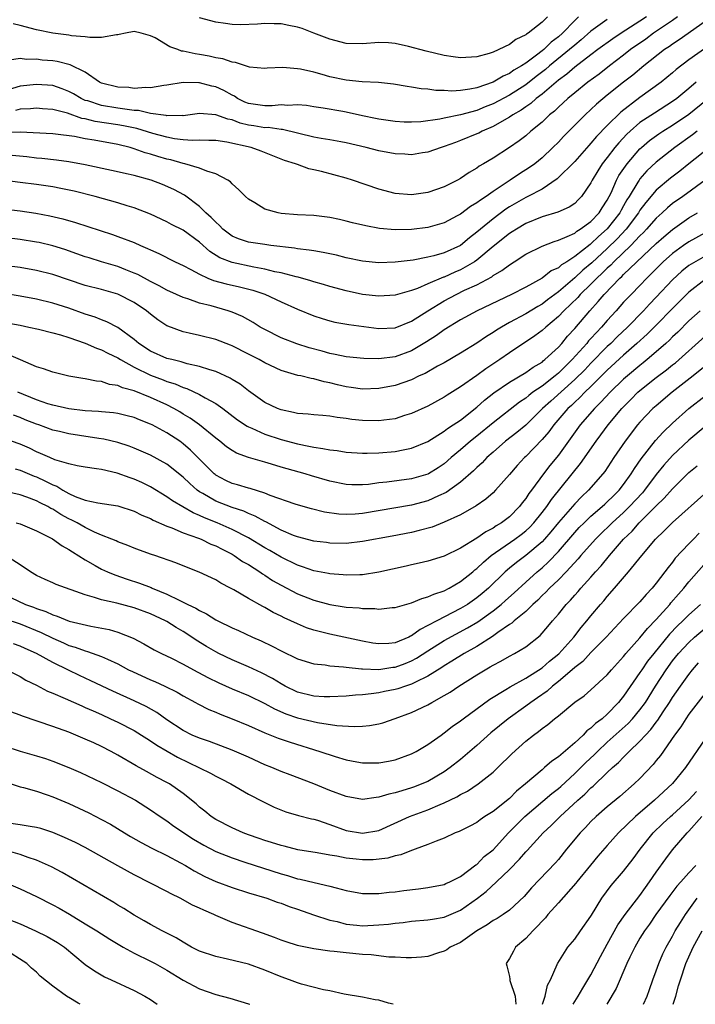
# Model space of a CAD drawing. Units: inches. Extents: x 2610000 to 2613000, y 1536000 to 1539000.
# Drawn here: x 2610155 to 2610238, y 1536000 to 1536121 of the extents above; entities that cross this region are included whole.
import ezdxf

# ---------------------------------------------------------------- set-up
doc = ezdxf.new("R2010")
doc.units = ezdxf.units.IN
doc.header["$MEASUREMENT"] = 0
doc.layers.add('LD26101536_2ft', color=83, linetype='Continuous')

msp = doc.modelspace()

# ---------------------------------------------------------------- linework, layer by layer
at = {"layer": 'LD26101536_2ft'}
for points, elevation in [([(2610231.8, 1536121), (2610231, 1536120.47), (2610228.69, 1536119), (2610227.68, 1536118.32), (2610225.85, 1536117), (2610225, 1536116.36), (2610223, 1536114.85), (2610222.02, 1536113.98), (2610221, 1536113.25), (2610219, 1536111.54), (2610218.29, 1536111), (2610217.61, 1536110.39), (2610217, 1536109.98), (2610216.43, 1536109.57), (2610215.42, 1536109), (2610215, 1536108.7), (2610214.36, 1536108.36), (2610213, 1536107.57), (2610211.67, 1536107), (2610211.24, 1536106.76), (2610211, 1536106.66), (2610209, 1536105.84), (2610208.37, 1536105.63), (2610207, 1536105.11), (2610206.63, 1536105), (2610205, 1536104.42), (2610204.33, 1536104.33), (2610203, 1536104.12), (2610202.18, 1536104.18), (2610201, 1536104.24), (2610199, 1536104.61), (2610197.44, 1536105), (2610195, 1536105.58), (2610194.31, 1536105.69), (2610193, 1536105.93), (2610191.91, 1536106.09), (2610191, 1536106.26), (2610187.19, 1536107.19), (2610187, 1536107.2), (2610185.44, 1536107.44), (2610185, 1536107.43), (2610183.67, 1536107.67), (2610183, 1536107.75), (2610181.99, 1536107.99), (2610181, 1536108.37), (2610180.47, 1536108.47), (2610179, 1536109.02), (2610177, 1536109.15), (2610175.86, 1536109), (2610175, 1536108.9), (2610174.92, 1536108.92), (2610173, 1536108.89), (2610172.91, 1536108.91), (2610171, 1536109.17), (2610169.52, 1536109.52), (2610169, 1536109.55), (2610168.4, 1536109.6), (2610167, 1536109.84), (2610165, 1536110.15), (2610163.3, 1536110.7), (2610163, 1536110.77), (2610162.48, 1536111), (2610161.56, 1536111.56), (2610161, 1536111.86), (2610160.18, 1536112.18), (2610159, 1536112.58), (2610157, 1536112.74), (2610155, 1536112.51), (2610153, 1536111.92)], 8434), ([(2610239, 1536120.44), (2610235.82, 1536118.18), (2610235, 1536117.66), (2610234.62, 1536117.38), (2610234.03, 1536117), (2610231.49, 1536115), (2610230.14, 1536113.86), (2610229, 1536112.99), (2610227, 1536111.4), (2610225.69, 1536110.31), (2610225, 1536109.65), (2610224.27, 1536109), (2610222.27, 1536107), (2610221.64, 1536106.36), (2610221, 1536105.67), (2610220.34, 1536105), (2610219, 1536103.73), (2610218.12, 1536103), (2610217.47, 1536102.53), (2610216.23, 1536101.77), (2610215.11, 1536101), (2610213, 1536099.62), (2610212.13, 1536099), (2610211.44, 1536098.56), (2610211, 1536098.2), (2610210.23, 1536097.77), (2610209, 1536096.82), (2610208.61, 1536096.61), (2610207, 1536095.76), (2610205, 1536095.21), (2610203, 1536094.97), (2610201, 1536094.91), (2610199.06, 1536095.06), (2610197.38, 1536095.38), (2610195.77, 1536095.77), (2610195, 1536095.99), (2610194.16, 1536096.16), (2610193, 1536096.42), (2610191, 1536096.65), (2610189, 1536096.75), (2610187, 1536096.93), (2610186.63, 1536097), (2610185, 1536097.46), (2610183.78, 1536098.22), (2610183, 1536098.65), (2610182.63, 1536099), (2610181.83, 1536099.83), (2610181, 1536100.55), (2610180.79, 1536100.79), (2610180.49, 1536101), (2610179, 1536101.78), (2610177.91, 1536102.09), (2610177, 1536102.48), (2610175.2, 1536103), (2610175, 1536103.04), (2610173.47, 1536103.47), (2610173, 1536103.57), (2610171.89, 1536103.89), (2610171, 1536104.19), (2610170.35, 1536104.35), (2610169, 1536104.85), (2610168.49, 1536105), (2610167, 1536105.37), (2610164.1, 1536105.9), (2610163, 1536106.07), (2610161.66, 1536106.34), (2610159.35, 1536106.65), (2610159, 1536106.69), (2610155, 1536106.86), (2610153.15, 1536106.85)], 8430), ([(2610227, 1536120.67), (2610225, 1536119.25), (2610223.8, 1536118.2), (2610223, 1536117.56), (2610222.37, 1536117), (2610219.92, 1536115), (2610219.43, 1536114.57), (2610218.29, 1536113.71), (2610217, 1536112.69), (2610215, 1536111.42), (2610213, 1536110.35), (2610212.02, 1536109.98), (2610211, 1536109.54), (2610208.99, 1536108.99), (2610207, 1536108.59), (2610206.46, 1536108.46), (2610204.15, 1536108.15), (2610203, 1536108.09), (2610202.11, 1536108.11), (2610201, 1536108.17), (2610199, 1536108.46), (2610198.57, 1536108.57), (2610197, 1536108.9), (2610195, 1536109.35), (2610194.57, 1536109.43), (2610192.18, 1536109.82), (2610191, 1536109.97), (2610190.13, 1536110.13), (2610189, 1536110.23), (2610187.84, 1536110.16), (2610187, 1536110.22), (2610185.9, 1536110.1), (2610185, 1536110.1), (2610183, 1536110.39), (2610182.57, 1536110.57), (2610181.67, 1536111), (2610181.28, 1536111.28), (2610181, 1536111.41), (2610179.99, 1536111.99), (2610179, 1536112.45), (2610178.52, 1536112.52), (2610177, 1536112.93), (2610176.92, 1536112.92), (2610175, 1536112.97), (2610173, 1536112.64), (2610172.61, 1536112.61), (2610171, 1536112.3), (2610170.36, 1536112.36), (2610169, 1536112.24), (2610168.33, 1536112.34), (2610167, 1536112.38), (2610165, 1536112.87), (2610164.73, 1536113), (2610163, 1536114.22), (2610161.15, 1536115.15), (2610159.54, 1536115.54), (2610159, 1536115.62), (2610157.72, 1536115.72), (2610157, 1536115.81), (2610155.77, 1536115.77), (2610155, 1536115.9), (2610153.71, 1536115.71)], 8436), ([(2610223.47, 1536121), (2610223, 1536120.58), (2610221.49, 1536119), (2610221, 1536118.57), (2610220.11, 1536117.89), (2610219.2, 1536117), (2610219, 1536116.84), (2610218.3, 1536116.3), (2610217, 1536115.35), (2610216.47, 1536115), (2610215.53, 1536114.47), (2610215, 1536114.08), (2610214.24, 1536113.76), (2610213, 1536113.01), (2610211, 1536112.33), (2610210.14, 1536112.14), (2610209, 1536111.99), (2610207.92, 1536111.92), (2610207, 1536111.97), (2610205.98, 1536111.98), (2610205, 1536112.13), (2610204.19, 1536112.19), (2610203, 1536112.4), (2610202.47, 1536112.47), (2610200.77, 1536112.77), (2610198.96, 1536112.96), (2610196.96, 1536113.04), (2610195, 1536113.24), (2610193, 1536113.68), (2610192.04, 1536113.96), (2610191, 1536114.22), (2610189.4, 1536114.6), (2610189, 1536114.66), (2610187.2, 1536114.8), (2610185.28, 1536114.72), (2610185, 1536114.67), (2610183.15, 1536114.85), (2610183, 1536114.88), (2610181.42, 1536115.42), (2610181, 1536115.44), (2610179.85, 1536115.85), (2610179, 1536115.98), (2610178.19, 1536116.19), (2610177, 1536116.4), (2610176.47, 1536116.47), (2610175, 1536116.8), (2610174.81, 1536116.81), (2610174.34, 1536117), (2610173.35, 1536117.35), (2610171.58, 1536118.42), (2610171, 1536118.7), (2610169.84, 1536119), (2610169, 1536119.2), (2610167.92, 1536119), (2610167.17, 1536118.83), (2610167, 1536118.81), (2610166.82, 1536118.82), (2610165, 1536118.49), (2610163.54, 1536118.46), (2610163, 1536118.56), (2610161.3, 1536118.7), (2610161, 1536118.76), (2610159, 1536119.02), (2610157, 1536119.42), (2610155, 1536119.95), (2610154.14, 1536120.14)], 8438), ([(2610235.59, 1536121), (2610235, 1536120.58), (2610232.68, 1536119), (2610231.71, 1536118.29), (2610229.85, 1536117), (2610229, 1536116.32), (2610227.27, 1536115), (2610226, 1536114), (2610224.63, 1536113), (2610223, 1536111.69), (2610222.17, 1536111), (2610221, 1536109.94), (2610220.53, 1536109.47), (2610219.93, 1536109), (2610219, 1536108.11), (2610217.64, 1536107), (2610217, 1536106.43), (2610216.21, 1536105.8), (2610215, 1536104.98), (2610213, 1536103.71), (2610211.82, 1536103), (2610211.3, 1536102.7), (2610211, 1536102.46), (2610210.06, 1536101.94), (2610209, 1536101.2), (2610208.62, 1536101), (2610207, 1536100.19), (2610205, 1536099.48), (2610203, 1536099.19), (2610201, 1536099.37), (2610199, 1536099.9), (2610195.78, 1536101), (2610195, 1536101.23), (2610191.95, 1536102.05), (2610191, 1536102.28), (2610190.4, 1536102.4), (2610189, 1536102.9), (2610188.76, 1536103), (2610187.42, 1536103.42), (2610184.55, 1536104.55), (2610183.32, 1536105), (2610180.34, 1536105.66), (2610179, 1536105.84), (2610178.16, 1536105.84), (2610177, 1536105.89), (2610176.14, 1536105.86), (2610175, 1536105.95), (2610173.92, 1536106.08), (2610173, 1536106.26), (2610171.28, 1536106.72), (2610169.31, 1536107.31), (2610167.67, 1536107.67), (2610167, 1536107.79), (2610164.2, 1536108.2), (2610163, 1536108.5), (2610162.57, 1536108.57), (2610160.81, 1536109.19), (2610159, 1536109.66), (2610157.75, 1536109.75), (2610157, 1536109.82), (2610156.26, 1536109.74), (2610155, 1536109.69), (2610154.46, 1536109.54)], 8432), ([(2610219.66, 1536121), (2610219, 1536120.35), (2610217.3, 1536119), (2610217.11, 1536118.89), (2610217, 1536118.79), (2610215.78, 1536118.22), (2610215, 1536117.64), (2610213, 1536116.69), (2610212.53, 1536116.53), (2610211, 1536116.1), (2610209, 1536115.98), (2610208.12, 1536116.12), (2610207, 1536116.27), (2610204.8, 1536116.8), (2610202.61, 1536117.39), (2610201, 1536117.74), (2610200.19, 1536117.81), (2610199, 1536117.87), (2610197, 1536117.71), (2610195, 1536117.75), (2610193, 1536118.26), (2610191.03, 1536119.03), (2610189.57, 1536119.57), (2610189, 1536119.74), (2610187.96, 1536119.96), (2610187, 1536120.15), (2610186.16, 1536120.16), (2610185, 1536120.21), (2610184.11, 1536120.11), (2610182.04, 1536120.04), (2610181, 1536120.07), (2610180.18, 1536120.18), (2610179, 1536120.37), (2610177, 1536120.91)], 8440), ([(2610241, 1536118.58), (2610237, 1536115.74), (2610235.45, 1536114.55), (2610235, 1536114.15), (2610233.6, 1536113), (2610231, 1536111.12), (2610228.65, 1536109.35), (2610227, 1536107.71), (2610225.67, 1536106.33), (2610225, 1536105.52), (2610224.74, 1536105.26), (2610223, 1536103.3), (2610220.86, 1536101.14), (2610219, 1536099.91), (2610217.25, 1536099), (2610217, 1536098.89), (2610215, 1536097.71), (2610214.57, 1536097.43), (2610213, 1536096.27), (2610211.44, 1536095), (2610211, 1536094.61), (2610210.09, 1536093.91), (2610209, 1536093), (2610207, 1536092.09), (2610205.72, 1536091.72), (2610205, 1536091.55), (2610203.21, 1536091.21), (2610201, 1536090.94), (2610199, 1536090.87), (2610197, 1536091.06), (2610195, 1536091.49), (2610193.8, 1536091.8), (2610193, 1536091.95), (2610192.15, 1536092.15), (2610191, 1536092.32), (2610190.43, 1536092.43), (2610189, 1536092.59), (2610188.66, 1536092.66), (2610185.75, 1536093), (2610185, 1536093.1), (2610183, 1536093.4), (2610181.8, 1536093.8), (2610181, 1536094.14), (2610179.86, 1536095), (2610179.45, 1536095.45), (2610179, 1536095.83), (2610178.44, 1536096.44), (2610177.78, 1536097), (2610177, 1536097.78), (2610175.15, 1536099.15), (2610173.85, 1536099.85), (2610172.46, 1536100.46), (2610171.07, 1536101), (2610169, 1536101.56), (2610168.26, 1536101.74), (2610166.2, 1536102.2), (2610163, 1536102.89), (2610161, 1536103.24), (2610159.45, 1536103.45), (2610157.66, 1536103.66), (2610157, 1536103.71), (2610155.84, 1536103.84), (2610154.03, 1536104.03)], 8428), ([(2610237.89, 1536113), (2610237, 1536112.23), (2610235.51, 1536111), (2610235, 1536110.63), (2610232.78, 1536109.22), (2610231, 1536108.05), (2610229.79, 1536107), (2610229.38, 1536106.62), (2610228.41, 1536105.59), (2610227.93, 1536105), (2610227, 1536103.77), (2610226.38, 1536103), (2610225.84, 1536102.16), (2610225.16, 1536101), (2610225, 1536100.68), (2610223.84, 1536099), (2610223.43, 1536098.57), (2610223, 1536098.15), (2610222.32, 1536097.68), (2610220.94, 1536097.06), (2610219, 1536096.51), (2610217, 1536095.7), (2610215.85, 1536095), (2610215.35, 1536094.65), (2610215, 1536094.45), (2610213, 1536092.86), (2610211, 1536091.2), (2610210.71, 1536091), (2610209, 1536090), (2610208.29, 1536089.71), (2610207, 1536089.11), (2610206.91, 1536089.09), (2610205, 1536088.28), (2610203.71, 1536087.71), (2610203, 1536087.46), (2610201, 1536086.9), (2610199, 1536086.78), (2610197, 1536087), (2610195, 1536087.43), (2610193, 1536087.97), (2610192.22, 1536088.22), (2610191, 1536088.55), (2610190.67, 1536088.67), (2610189.1, 1536089.1), (2610188.86, 1536089.14), (2610187, 1536089.63), (2610186.22, 1536089.78), (2610185, 1536090.09), (2610183.68, 1536090.32), (2610181, 1536090.89), (2610179.49, 1536091.49), (2610178.27, 1536092.27), (2610177, 1536093.41), (2610175, 1536094.85), (2610173.58, 1536095.58), (2610173, 1536095.91), (2610171, 1536096.84), (2610169, 1536097.61), (2610168.14, 1536097.86), (2610167, 1536098.23), (2610164.2, 1536099), (2610161.64, 1536099.64), (2610159.99, 1536099.99), (2610159, 1536100.16), (2610157, 1536100.46), (2610155, 1536100.73), (2610152.82, 1536101)], 8426), ([(2610152.46, 1536097.54), (2610155, 1536097.22), (2610156.94, 1536096.94), (2610158.63, 1536096.63), (2610160.25, 1536096.25), (2610161.81, 1536095.81), (2610166.34, 1536094.34), (2610167, 1536094.11), (2610169, 1536093.34), (2610169.77, 1536093), (2610170.64, 1536092.64), (2610171, 1536092.45), (2610172.01, 1536092.01), (2610174.01, 1536091), (2610175, 1536090.54), (2610175.95, 1536090.05), (2610177, 1536089.46), (2610178.02, 1536089), (2610178.71, 1536088.71), (2610180.28, 1536088.28), (2610181.92, 1536087.92), (2610183.52, 1536087.52), (2610185.02, 1536087.02), (2610187, 1536086.09), (2610189, 1536085.2), (2610191, 1536084.38), (2610192.03, 1536084.04), (2610193, 1536083.76), (2610193.61, 1536083.61), (2610195.31, 1536083.31), (2610199, 1536082.81), (2610201, 1536082.91), (2610203, 1536083.72), (2610205.01, 1536085), (2610207, 1536086.21), (2610208.46, 1536087), (2610209.5, 1536087.5), (2610211, 1536088.18), (2610212.83, 1536089.17), (2610213, 1536089.3), (2610214.09, 1536089.91), (2610215, 1536090.63), (2610215.6, 1536091), (2610217, 1536091.91), (2610219, 1536092.92), (2610220.5, 1536093.5), (2610221, 1536093.64), (2610222.08, 1536094.08), (2610223, 1536094.52), (2610223.26, 1536094.74), (2610223.69, 1536095), (2610225, 1536095.95), (2610225.99, 1536097), (2610226.38, 1536097.62), (2610227, 1536098.55), (2610227.47, 1536099.46), (2610228.13, 1536101), (2610228.43, 1536101.57), (2610229.42, 1536103), (2610231, 1536104.83), (2610231.19, 1536105), (2610232.16, 1536105.84), (2610233.32, 1536106.68), (2610233.8, 1536107), (2610235, 1536107.74), (2610237, 1536109.1), (2610239.16, 1536110.84)], 8424), ([(2610238.02, 1536107), (2610237.45, 1536106.55), (2610235.28, 1536105), (2610233, 1536103.22), (2610231.86, 1536102.14), (2610231, 1536101.15), (2610230.89, 1536101), (2610230.75, 1536100.75), (2610229.68, 1536099), (2610229.41, 1536098.59), (2610229, 1536097.84), (2610228.69, 1536097.31), (2610228.53, 1536097), (2610227, 1536095.03), (2610225.91, 1536094.09), (2610225, 1536093.19), (2610224.88, 1536093.12), (2610223, 1536091.64), (2610222.02, 1536091), (2610221.38, 1536090.62), (2610221, 1536090.26), (2610220.13, 1536089.87), (2610219, 1536088.97), (2610217, 1536087.89), (2610215.26, 1536087), (2610211.05, 1536085), (2610209, 1536083.9), (2610207, 1536082.67), (2610206.04, 1536081.96), (2610204.83, 1536081.17), (2610203, 1536080.09), (2610201, 1536079.35), (2610199, 1536079.12), (2610197.16, 1536079.16), (2610195, 1536079.34), (2610193.65, 1536079.65), (2610193, 1536079.75), (2610192.04, 1536080.04), (2610190.46, 1536080.46), (2610188.92, 1536080.92), (2610187, 1536081.66), (2610185, 1536082.68), (2610184.45, 1536083), (2610183.57, 1536083.57), (2610182.28, 1536084.28), (2610181, 1536084.84), (2610180.51, 1536085), (2610178.42, 1536085.58), (2610177, 1536085.92), (2610175.56, 1536086.44), (2610175, 1536086.61), (2610174.17, 1536087), (2610173, 1536087.53), (2610172.06, 1536088.06), (2610171, 1536088.57), (2610169.43, 1536089.43), (2610169, 1536089.62), (2610167.98, 1536090.02), (2610167, 1536090.43), (2610164.98, 1536091), (2610163.46, 1536091.46), (2610163, 1536091.61), (2610161.98, 1536091.98), (2610160.49, 1536092.49), (2610159, 1536092.94), (2610157.34, 1536093.34), (2610157, 1536093.41), (2610155, 1536093.74), (2610153, 1536093.97)], 8422), ([(2610239.52, 1536105), (2610236.98, 1536103), (2610235.89, 1536102.11), (2610234.75, 1536101.25), (2610233, 1536099.76), (2610231.73, 1536098.27), (2610231, 1536097.3), (2610230.82, 1536097), (2610229.3, 1536095), (2610228.2, 1536093.8), (2610227, 1536092.62), (2610225.12, 1536090.88), (2610224.02, 1536089.98), (2610223, 1536089.01), (2610221, 1536087.31), (2610219.67, 1536086.33), (2610219, 1536085.81), (2610218.47, 1536085.53), (2610217, 1536084.63), (2610215, 1536083.55), (2610214.02, 1536083), (2610213.4, 1536082.6), (2610213, 1536082.32), (2610212.18, 1536081.82), (2610211, 1536081.01), (2610209, 1536079.79), (2610207, 1536078.62), (2610206.19, 1536078.19), (2610204.68, 1536077.32), (2610203.95, 1536077), (2610203, 1536076.54), (2610201, 1536075.82), (2610199, 1536075.45), (2610197, 1536075.4), (2610195.6, 1536075.6), (2610195, 1536075.66), (2610193.91, 1536075.91), (2610193, 1536076.14), (2610192.27, 1536076.27), (2610191, 1536076.64), (2610190.68, 1536076.68), (2610189.41, 1536077), (2610189.07, 1536077.07), (2610187, 1536077.66), (2610185, 1536078.61), (2610184.32, 1536079), (2610183, 1536079.69), (2610181, 1536080.71), (2610180.79, 1536080.79), (2610179, 1536081.48), (2610177, 1536081.97), (2610175.75, 1536082.25), (2610175, 1536082.4), (2610173.1, 1536083.1), (2610173, 1536083.15), (2610171.9, 1536083.9), (2610171, 1536084.59), (2610170.52, 1536085), (2610169, 1536086.02), (2610167, 1536087.04), (2610165, 1536087.59), (2610163, 1536088.1), (2610159, 1536089.43), (2610157, 1536089.94), (2610155, 1536090.29), (2610153, 1536090.54)], 8420), ([(2610238.99, 1536101), (2610236.25, 1536099), (2610235, 1536098.12), (2610234.39, 1536097.61), (2610233.74, 1536097), (2610233, 1536096.35), (2610231.81, 1536095), (2610231.42, 1536094.58), (2610231, 1536094.18), (2610229.9, 1536093), (2610227.82, 1536091), (2610227.43, 1536090.57), (2610227, 1536090.22), (2610226.39, 1536089.61), (2610225.71, 1536089), (2610225, 1536088.27), (2610223.69, 1536087), (2610223.38, 1536086.62), (2610221.69, 1536085), (2610221, 1536084.27), (2610219.46, 1536083), (2610219, 1536082.57), (2610218.1, 1536081.9), (2610215, 1536079.84), (2610213.81, 1536079), (2610212.11, 1536077.89), (2610211, 1536077.07), (2610209, 1536075.65), (2610207.36, 1536074.64), (2610207, 1536074.39), (2610205, 1536073.32), (2610203, 1536072.39), (2610202.14, 1536072.14), (2610201, 1536071.76), (2610199.59, 1536071.59), (2610199, 1536071.49), (2610197, 1536071.53), (2610195.68, 1536071.68), (2610195, 1536071.78), (2610193.9, 1536071.9), (2610193, 1536072.08), (2610192.14, 1536072.14), (2610191, 1536072.24), (2610190.33, 1536072.33), (2610189, 1536072.41), (2610188.54, 1536072.54), (2610187, 1536072.84), (2610186.58, 1536073), (2610185, 1536073.77), (2610183, 1536075.17), (2610181.98, 1536075.98), (2610181, 1536076.58), (2610180.75, 1536076.75), (2610179, 1536077.54), (2610178.26, 1536077.74), (2610177, 1536078.16), (2610175.5, 1536078.5), (2610174.74, 1536078.74), (2610173.59, 1536079), (2610173, 1536079.16), (2610171, 1536080.04), (2610169.55, 1536081), (2610169, 1536081.47), (2610167, 1536082.93), (2610165.64, 1536083.64), (2610165, 1536083.87), (2610164.21, 1536084.21), (2610163, 1536084.59), (2610161, 1536085.31), (2610159, 1536085.93), (2610157, 1536086.42), (2610155, 1536086.8), (2610153.11, 1536087.11)], 8418), ([(2610151, 1536083.92), (2610155, 1536083.21), (2610156.08, 1536083), (2610157.26, 1536082.74), (2610159, 1536082.3), (2610159.96, 1536082.04), (2610161, 1536081.71), (2610162.97, 1536081.03), (2610164.39, 1536080.39), (2610165, 1536080.2), (2610165.78, 1536079.78), (2610167, 1536079.21), (2610167.31, 1536079), (2610169, 1536078.06), (2610171, 1536077.1), (2610172.54, 1536076.54), (2610173, 1536076.34), (2610174.02, 1536076.02), (2610175, 1536075.59), (2610175.45, 1536075.45), (2610177, 1536074.72), (2610177.68, 1536074.32), (2610179, 1536073.61), (2610179.85, 1536073), (2610181.64, 1536071.64), (2610182.83, 1536070.83), (2610183, 1536070.75), (2610183.41, 1536070.59), (2610185, 1536069.88), (2610187, 1536069.23), (2610189, 1536068.68), (2610190.41, 1536068.41), (2610191, 1536068.26), (2610192.13, 1536068.13), (2610193, 1536067.94), (2610193.86, 1536067.86), (2610195, 1536067.68), (2610197, 1536067.54), (2610197.54, 1536067.54), (2610199, 1536067.58), (2610201, 1536067.76), (2610201.96, 1536067.96), (2610203, 1536068.14), (2610205, 1536068.98), (2610207, 1536070.25), (2610207.42, 1536070.58), (2610208.1, 1536071), (2610209, 1536071.59), (2610211, 1536073.16), (2610211.95, 1536074.05), (2610213.07, 1536074.93), (2610215, 1536076.25), (2610217, 1536077.44), (2610217.91, 1536078.09), (2610219, 1536078.71), (2610219.15, 1536078.85), (2610219.36, 1536079), (2610221, 1536080.54), (2610221.41, 1536081), (2610222.13, 1536081.87), (2610223, 1536082.81), (2610224.87, 1536085), (2610225.89, 1536086.11), (2610226.6, 1536087), (2610228.55, 1536089), (2610228.8, 1536089.2), (2610229, 1536089.42), (2610233, 1536093.25), (2610233.93, 1536094.07), (2610235, 1536094.97), (2610237, 1536096.37), (2610238.08, 1536097)], 8416), ([(2610239, 1536094.54), (2610237, 1536093.45), (2610236.35, 1536093), (2610235, 1536092.01), (2610233.86, 1536091), (2610233.43, 1536090.57), (2610232.44, 1536089.56), (2610231.85, 1536089), (2610231, 1536088.1), (2610229.92, 1536087), (2610229, 1536086.03), (2610228.09, 1536085), (2610227, 1536083.81), (2610226.31, 1536083), (2610225.66, 1536082.34), (2610225, 1536081.59), (2610224.71, 1536081.29), (2610224.49, 1536081), (2610222.69, 1536079), (2610221, 1536077.33), (2610220.81, 1536077.19), (2610220.6, 1536077), (2610219, 1536075.76), (2610217.89, 1536075), (2610217.38, 1536074.62), (2610217, 1536074.28), (2610216.22, 1536073.78), (2610213, 1536071.26), (2610211, 1536069.61), (2610210.22, 1536069), (2610209, 1536067.95), (2610207.86, 1536067), (2610207, 1536066.25), (2610206.25, 1536065.75), (2610205.07, 1536065), (2610205, 1536064.96), (2610203, 1536064.39), (2610199.98, 1536063.98), (2610199, 1536063.89), (2610197.71, 1536063.71), (2610197, 1536063.66), (2610195.66, 1536063.66), (2610195, 1536063.69), (2610193, 1536064.1), (2610190.75, 1536064.75), (2610189.96, 1536065), (2610187, 1536065.83), (2610185.81, 1536066.19), (2610185, 1536066.42), (2610183, 1536067), (2610181.55, 1536067.55), (2610181, 1536067.87), (2610180.33, 1536068.33), (2610179.49, 1536069), (2610179, 1536069.37), (2610177.02, 1536071), (2610175.85, 1536071.85), (2610175, 1536072.34), (2610174.59, 1536072.59), (2610173.87, 1536073), (2610173, 1536073.45), (2610171, 1536074.38), (2610169, 1536075.19), (2610167.56, 1536075.56), (2610167, 1536075.83), (2610165.97, 1536075.97), (2610165, 1536076.31), (2610164.36, 1536076.36), (2610163, 1536076.66), (2610162.7, 1536076.7), (2610161, 1536076.99), (2610159, 1536077.45), (2610157.87, 1536077.87), (2610157, 1536078.13), (2610155.04, 1536078.96), (2610153.61, 1536079.61)], 8414), ([(2610239, 1536091.7), (2610237.28, 1536090.72), (2610237, 1536090.52), (2610236.15, 1536089.85), (2610235, 1536088.79), (2610233, 1536086.64), (2610232.19, 1536085.81), (2610231.45, 1536085), (2610229.47, 1536083), (2610228.21, 1536081.79), (2610227.43, 1536081), (2610227, 1536080.6), (2610225, 1536078.58), (2610224.23, 1536077.77), (2610223, 1536076.55), (2610220.07, 1536073.93), (2610219.07, 1536073), (2610217, 1536070.97), (2610215.92, 1536070.08), (2610214.51, 1536069), (2610213, 1536067.68), (2610212.22, 1536067), (2610211.64, 1536066.36), (2610211, 1536065.78), (2610210.61, 1536065.39), (2610209, 1536063.99), (2610207.26, 1536062.74), (2610206.32, 1536062.32), (2610205, 1536061.7), (2610203, 1536061.17), (2610197, 1536060.15), (2610196.08, 1536060.08), (2610195, 1536060.03), (2610194.07, 1536060.07), (2610192.31, 1536060.31), (2610190.72, 1536060.72), (2610189.15, 1536061.15), (2610188.71, 1536061.29), (2610185.65, 1536062.35), (2610185, 1536062.62), (2610183.2, 1536063.2), (2610183, 1536063.24), (2610181.66, 1536063.66), (2610181, 1536063.84), (2610180.21, 1536064.21), (2610179, 1536064.84), (2610178.91, 1536064.91), (2610178.81, 1536065), (2610175.91, 1536067.91), (2610175, 1536068.69), (2610174.58, 1536069), (2610173, 1536070.04), (2610171.21, 1536071), (2610171, 1536071.1), (2610169.63, 1536071.63), (2610169, 1536071.9), (2610168.13, 1536072.13), (2610167, 1536072.39), (2610166.47, 1536072.47), (2610165, 1536072.59), (2610164.63, 1536072.63), (2610163, 1536072.73), (2610161, 1536072.96), (2610159, 1536073.42), (2610158.4, 1536073.6), (2610157, 1536074.09), (2610154.73, 1536075)], 8412), ([(2610239, 1536088.82), (2610237, 1536087.28), (2610235, 1536085.28), (2610233, 1536083.23), (2610231.88, 1536082.12), (2610230.64, 1536081), (2610229, 1536079.56), (2610227, 1536077.7), (2610225, 1536075.73), (2610224.24, 1536075), (2610223.64, 1536074.36), (2610223, 1536073.79), (2610222.61, 1536073.39), (2610222.17, 1536073), (2610220.44, 1536071), (2610219.84, 1536070.16), (2610219, 1536069.2), (2610217, 1536067.15), (2610216.83, 1536067), (2610215.95, 1536066.05), (2610215, 1536064.93), (2610213.31, 1536063), (2610213, 1536062.69), (2610212.11, 1536061.89), (2610210.93, 1536061.07), (2610209, 1536060), (2610207, 1536059.08), (2610205.51, 1536058.49), (2610203.95, 1536058.05), (2610203, 1536057.83), (2610200.63, 1536057.37), (2610197, 1536056.7), (2610195, 1536056.49), (2610193, 1536056.53), (2610192.59, 1536056.59), (2610191, 1536056.77), (2610189, 1536057.28), (2610188.54, 1536057.46), (2610187, 1536058.12), (2610185.12, 1536059.12), (2610185, 1536059.16), (2610183.84, 1536059.84), (2610183, 1536060.16), (2610182.43, 1536060.43), (2610181, 1536060.89), (2610179, 1536061.66), (2610177.41, 1536062.58), (2610177, 1536062.81), (2610176.73, 1536063), (2610175.81, 1536063.81), (2610175, 1536064.6), (2610173, 1536066.19), (2610171, 1536067.3), (2610169, 1536068.15), (2610168.38, 1536068.38), (2610167, 1536068.83), (2610165.26, 1536069.26), (2610164.67, 1536069.33), (2610162.29, 1536069.71), (2610161, 1536069.89), (2610159.82, 1536070.18), (2610159, 1536070.36), (2610157.32, 1536071), (2610157, 1536071.11), (2610155.64, 1536071.64), (2610155, 1536071.91), (2610154.18, 1536072.18)], 8410), ([(2610238.39, 1536085), (2610237, 1536083.75), (2610235.63, 1536082.37), (2610235, 1536081.79), (2610234.61, 1536081.39), (2610234.18, 1536081), (2610233, 1536079.95), (2610231.88, 1536079), (2610231.4, 1536078.6), (2610231, 1536078.3), (2610229.46, 1536077), (2610229, 1536076.59), (2610227.35, 1536075), (2610226.22, 1536073.78), (2610225.43, 1536073), (2610223.69, 1536071), (2610221, 1536067.3), (2610219.96, 1536066.04), (2610219.17, 1536065), (2610217.71, 1536063), (2610217.4, 1536062.6), (2610217, 1536061.97), (2610216.56, 1536061.44), (2610216.24, 1536061), (2610215, 1536059.74), (2610214.04, 1536059), (2610213.38, 1536058.62), (2610213, 1536058.35), (2610212.09, 1536057.91), (2610211, 1536057.12), (2610209, 1536055.9), (2610207, 1536054.93), (2610205, 1536054.3), (2610203.95, 1536054.05), (2610203, 1536053.85), (2610202.32, 1536053.68), (2610199, 1536052.94), (2610197, 1536052.64), (2610196.64, 1536052.64), (2610195, 1536052.58), (2610194.62, 1536052.62), (2610193, 1536052.74), (2610192.8, 1536052.8), (2610191, 1536053.14), (2610189.63, 1536053.63), (2610189, 1536053.81), (2610187, 1536054.78), (2610185.61, 1536055.61), (2610185, 1536055.95), (2610183, 1536057.17), (2610181, 1536058.2), (2610179.15, 1536059), (2610177.61, 1536059.61), (2610177, 1536059.9), (2610176.21, 1536060.21), (2610173.7, 1536061.7), (2610173, 1536062.21), (2610171, 1536063.41), (2610169.94, 1536063.94), (2610169, 1536064.36), (2610168.52, 1536064.51), (2610166.92, 1536065.08), (2610165, 1536065.52), (2610164.36, 1536065.64), (2610163, 1536065.83), (2610162, 1536066), (2610161, 1536066.23), (2610159.26, 1536066.74), (2610158.63, 1536067), (2610157.52, 1536067.52), (2610157, 1536067.72), (2610156.14, 1536068.14), (2610155, 1536068.64), (2610153, 1536069.35)], 8408), ([(2610154.38, 1536065.62), (2610155, 1536065.44), (2610156.72, 1536064.72), (2610157, 1536064.63), (2610158.13, 1536064.13), (2610159, 1536063.67), (2610159.49, 1536063.49), (2610160.25, 1536063), (2610161, 1536062.58), (2610161.77, 1536062.23), (2610163, 1536061.78), (2610164.55, 1536061.45), (2610165.34, 1536061.34), (2610167, 1536061.09), (2610169, 1536060.44), (2610169.95, 1536059.95), (2610171, 1536059.52), (2610171.33, 1536059.33), (2610173, 1536058.59), (2610173.62, 1536058.38), (2610175, 1536057.79), (2610176.87, 1536057.13), (2610177.19, 1536057), (2610178.4, 1536056.4), (2610179, 1536056.18), (2610179.76, 1536055.76), (2610181, 1536055.15), (2610181.26, 1536055), (2610182.28, 1536054.28), (2610183, 1536053.88), (2610184.39, 1536053), (2610184.74, 1536052.74), (2610185, 1536052.6), (2610185.95, 1536051.95), (2610187, 1536051.36), (2610189, 1536050.31), (2610191, 1536049.52), (2610193, 1536048.98), (2610194.73, 1536048.73), (2610195, 1536048.67), (2610196.58, 1536048.58), (2610197, 1536048.51), (2610198.5, 1536048.5), (2610199, 1536048.44), (2610200.61, 1536048.61), (2610201, 1536048.63), (2610203, 1536049.19), (2610204.25, 1536049.75), (2610205, 1536049.92), (2610205.72, 1536050.28), (2610207, 1536050.68), (2610207.62, 1536051), (2610209, 1536051.8), (2610210.5, 1536053), (2610210.77, 1536053.23), (2610211, 1536053.4), (2610211.81, 1536054.19), (2610212.77, 1536055), (2610215.66, 1536057), (2610216.44, 1536057.56), (2610217, 1536058.01), (2610217.52, 1536058.48), (2610217.99, 1536059), (2610219, 1536060.26), (2610219.57, 1536061), (2610220.14, 1536061.86), (2610222.7, 1536065), (2610223.72, 1536066.28), (2610225.63, 1536069), (2610226.22, 1536069.78), (2610227.12, 1536071), (2610228.78, 1536073), (2610229, 1536073.23), (2610229.89, 1536074.11), (2610230.76, 1536075), (2610231, 1536075.21), (2610233, 1536076.8), (2610234.26, 1536077.74), (2610235, 1536078.35), (2610235.37, 1536078.63), (2610239, 1536081.86)], 8406), ([(2610239, 1536078.19), (2610237.52, 1536077), (2610234.94, 1536075), (2610233, 1536073.36), (2610232.6, 1536073), (2610231, 1536071.33), (2610230.72, 1536071), (2610229.19, 1536069), (2610227.82, 1536067), (2610226.69, 1536065.31), (2610226.45, 1536065), (2610224.7, 1536063), (2610223.82, 1536062.18), (2610223, 1536061.34), (2610221, 1536059.05), (2610220.09, 1536057.91), (2610219.29, 1536057), (2610219, 1536056.69), (2610217, 1536055.01), (2610215.85, 1536054.15), (2610215, 1536053.45), (2610214.49, 1536053), (2610212.43, 1536051), (2610211.66, 1536050.34), (2610211, 1536049.8), (2610209.84, 1536049), (2610209, 1536048.49), (2610206.08, 1536047), (2610205, 1536046.41), (2610204.05, 1536045.95), (2610203, 1536045.16), (2610202.88, 1536045.12), (2610202.65, 1536045), (2610201, 1536044.31), (2610200.23, 1536044.23), (2610199, 1536044.16), (2610198.26, 1536044.26), (2610197, 1536044.49), (2610193, 1536045.35), (2610192.51, 1536045.49), (2610191, 1536045.87), (2610190.14, 1536046.14), (2610189, 1536046.61), (2610188.19, 1536047), (2610187.37, 1536047.37), (2610187, 1536047.57), (2610186.03, 1536048.03), (2610185, 1536048.64), (2610184.76, 1536048.76), (2610183, 1536049.74), (2610181.21, 1536050.79), (2610180.82, 1536051), (2610179.61, 1536051.61), (2610179, 1536052), (2610176.97, 1536052.97), (2610175, 1536053.72), (2610174.1, 1536054.1), (2610171.53, 1536055), (2610171.12, 1536055.12), (2610169.65, 1536055.65), (2610169, 1536055.91), (2610168.23, 1536056.23), (2610167, 1536056.67), (2610166.78, 1536056.78), (2610166.27, 1536057), (2610165, 1536057.51), (2610164.12, 1536057.88), (2610163, 1536058.43), (2610162.01, 1536059), (2610161.34, 1536059.34), (2610161, 1536059.49), (2610160.01, 1536060.01), (2610159, 1536060.66), (2610158.77, 1536060.77), (2610158.39, 1536061), (2610157.46, 1536061.46), (2610157, 1536061.72), (2610155.84, 1536062.16), (2610155, 1536062.45), (2610153, 1536062.87)], 8404), ([(2610154.51, 1536059), (2610155, 1536058.87), (2610157, 1536058.02), (2610158.96, 1536057.04), (2610160.18, 1536056.18), (2610161, 1536055.74), (2610161.43, 1536055.43), (2610163, 1536054.46), (2610164.21, 1536053.79), (2610165, 1536053.33), (2610165.74, 1536053), (2610166.62, 1536052.62), (2610168.12, 1536052.12), (2610169.63, 1536051.63), (2610171.06, 1536051.06), (2610171.18, 1536051), (2610173, 1536050.25), (2610174.49, 1536049.51), (2610175, 1536049.29), (2610175.58, 1536049), (2610176.55, 1536048.55), (2610177, 1536048.25), (2610177.86, 1536047.86), (2610179, 1536047.12), (2610179.23, 1536047), (2610181, 1536046.13), (2610181.79, 1536045.79), (2610183.49, 1536045), (2610184.55, 1536044.55), (2610185.89, 1536043.89), (2610187, 1536043.3), (2610189, 1536042.34), (2610191, 1536041.72), (2610192.41, 1536041.59), (2610193, 1536041.48), (2610194.64, 1536041.36), (2610195, 1536041.3), (2610196.87, 1536041.12), (2610197, 1536041.1), (2610199, 1536041.05), (2610200.7, 1536041.3), (2610201, 1536041.32), (2610202.23, 1536041.77), (2610203, 1536042.08), (2610203.6, 1536042.4), (2610205, 1536043.32), (2610207, 1536044.58), (2610209.87, 1536046.13), (2610211.13, 1536046.87), (2610213, 1536048.22), (2610214, 1536049), (2610214.53, 1536049.47), (2610215.59, 1536050.41), (2610217, 1536051.73), (2610218.4, 1536053), (2610219, 1536053.5), (2610219.79, 1536054.21), (2610221, 1536055.5), (2610223, 1536057.82), (2610223.57, 1536058.43), (2610224.15, 1536059), (2610225, 1536059.81), (2610226.38, 1536061), (2610226.7, 1536061.3), (2610227, 1536061.56), (2610227.71, 1536062.29), (2610228.45, 1536063), (2610229, 1536063.69), (2610229.93, 1536065), (2610230.33, 1536065.67), (2610231.15, 1536066.85), (2610232.91, 1536069.09), (2610233.87, 1536070.13), (2610235, 1536071.22), (2610237, 1536073.01), (2610239, 1536074.55)], 8402), ([(2610239, 1536070.81), (2610237, 1536069.15), (2610235, 1536067.26), (2610233.93, 1536066.07), (2610233, 1536064.94), (2610231.55, 1536063), (2610231.3, 1536062.7), (2610229.74, 1536061), (2610229, 1536060.27), (2610227.6, 1536059), (2610227.3, 1536058.7), (2610226.28, 1536057.72), (2610225.55, 1536057), (2610223.77, 1536055), (2610223.42, 1536054.58), (2610221.95, 1536053), (2610221, 1536052.03), (2610219.91, 1536051), (2610219.48, 1536050.52), (2610219, 1536050.08), (2610218.47, 1536049.53), (2610217.88, 1536049), (2610217, 1536048.15), (2610215.6, 1536047), (2610215.29, 1536046.71), (2610215, 1536046.54), (2610213.57, 1536045.57), (2610212.91, 1536045.09), (2610211, 1536043.86), (2610209.46, 1536043), (2610207.95, 1536042.05), (2610207, 1536041.49), (2610206.71, 1536041.29), (2610205, 1536040.22), (2610203.49, 1536039.49), (2610203, 1536039.22), (2610202.26, 1536039), (2610201.32, 1536038.68), (2610201, 1536038.58), (2610199.68, 1536038.32), (2610199, 1536038.18), (2610198.03, 1536038.03), (2610197, 1536037.92), (2610196.13, 1536037.87), (2610195, 1536037.75), (2610193, 1536037.68), (2610192.3, 1536037.7), (2610191, 1536037.78), (2610189, 1536038.27), (2610187.49, 1536039), (2610187, 1536039.27), (2610185.94, 1536039.94), (2610184.62, 1536040.62), (2610183, 1536041.35), (2610181, 1536042.22), (2610179.38, 1536043), (2610179, 1536043.19), (2610177.86, 1536043.86), (2610176.61, 1536044.61), (2610176.06, 1536045), (2610175, 1536045.68), (2610174.16, 1536046.16), (2610173, 1536046.9), (2610172.82, 1536047), (2610171, 1536047.84), (2610169, 1536048.57), (2610166.86, 1536049.14), (2610165, 1536049.56), (2610164.14, 1536049.86), (2610163, 1536050.16), (2610159.44, 1536051.44), (2610159, 1536051.65), (2610158.06, 1536052.06), (2610157, 1536052.55), (2610156.26, 1536053), (2610155, 1536053.86), (2610153.22, 1536055)], 8400), ([(2610153, 1536050.26), (2610155.67, 1536049), (2610156.65, 1536048.65), (2610157, 1536048.49), (2610158.14, 1536048.14), (2610159, 1536047.72), (2610159.56, 1536047.56), (2610161.04, 1536046.96), (2610163.66, 1536046.34), (2610165.93, 1536045.93), (2610167, 1536045.6), (2610168.87, 1536044.87), (2610170.19, 1536044.19), (2610171.45, 1536043.45), (2610172.34, 1536043), (2610173.58, 1536042.42), (2610175, 1536041.7), (2610176.27, 1536041), (2610178.04, 1536040.04), (2610179.39, 1536039.39), (2610181, 1536038.67), (2610183, 1536037.84), (2610185, 1536036.87), (2610186.2, 1536036.2), (2610187.6, 1536035.6), (2610189, 1536035.12), (2610191.47, 1536034.53), (2610193.83, 1536034.17), (2610195.96, 1536034.04), (2610197, 1536034.09), (2610197.83, 1536034.17), (2610199, 1536034.39), (2610199.49, 1536034.51), (2610201, 1536035.01), (2610203, 1536035.75), (2610205, 1536036.71), (2610205.48, 1536037), (2610207, 1536037.83), (2610207.73, 1536038.27), (2610208.8, 1536039), (2610211, 1536040.39), (2610212.01, 1536041), (2610212.65, 1536041.35), (2610213, 1536041.58), (2610213.94, 1536042.06), (2610215, 1536042.68), (2610215.62, 1536043), (2610217, 1536043.82), (2610218.79, 1536045.21), (2610219.71, 1536046.29), (2610220.3, 1536047), (2610221, 1536047.81), (2610221.96, 1536049), (2610222.48, 1536049.52), (2610223, 1536050.13), (2610223.42, 1536050.58), (2610223.76, 1536051), (2610225, 1536052.36), (2610225.56, 1536053), (2610226.25, 1536053.75), (2610227.27, 1536055), (2610229, 1536057), (2610230.03, 1536057.97), (2610230.92, 1536059), (2610233, 1536061.09), (2610233.98, 1536062.02), (2610235, 1536063.19), (2610237, 1536065.16), (2610238, 1536066)], 8398), ([(2610153, 1536047.28), (2610155, 1536046.61), (2610157.57, 1536045.57), (2610159, 1536044.86), (2610160.31, 1536044.31), (2610161, 1536043.99), (2610161.77, 1536043.77), (2610163, 1536043.31), (2610163.25, 1536043.25), (2610165, 1536042.63), (2610165.72, 1536042.28), (2610167, 1536041.71), (2610168.31, 1536041), (2610168.77, 1536040.77), (2610171, 1536039.76), (2610171.54, 1536039.54), (2610172.73, 1536039), (2610174.25, 1536038.25), (2610175, 1536037.8), (2610176.49, 1536037), (2610176.81, 1536036.81), (2610178.13, 1536036.13), (2610179, 1536035.79), (2610179.55, 1536035.55), (2610181, 1536034.99), (2610183, 1536034.15), (2610185, 1536033.28), (2610186.63, 1536032.63), (2610188.11, 1536032.11), (2610191.77, 1536031), (2610193.65, 1536030.35), (2610195, 1536029.95), (2610196.3, 1536029.7), (2610197, 1536029.59), (2610197.61, 1536029.61), (2610199, 1536029.6), (2610200.19, 1536029.81), (2610201, 1536029.97), (2610203, 1536030.7), (2610203.56, 1536031), (2610205, 1536031.84), (2610206.62, 1536033), (2610207, 1536033.25), (2610207.97, 1536034.03), (2610209, 1536034.75), (2610209.31, 1536035), (2610212.61, 1536037.39), (2610214.56, 1536038.56), (2610215.1, 1536038.9), (2610217, 1536039.95), (2610219, 1536041.23), (2610219.93, 1536042.07), (2610221.04, 1536042.96), (2610222.9, 1536045), (2610223.81, 1536046.19), (2610224.5, 1536047), (2610225, 1536047.62), (2610226.16, 1536049), (2610226.56, 1536049.44), (2610227, 1536049.99), (2610227.9, 1536051), (2610229.61, 1536053), (2610231.22, 1536055), (2610232.92, 1536057), (2610233.99, 1536058.01), (2610235, 1536059.06), (2610239.2, 1536062.8)], 8396), ([(2610238.28, 1536057.72), (2610237.55, 1536057), (2610237, 1536056.44), (2610235.34, 1536054.66), (2610235, 1536054.2), (2610234.45, 1536053.55), (2610234.05, 1536053), (2610233, 1536051.63), (2610232.49, 1536051), (2610231.77, 1536050.23), (2610231, 1536049.31), (2610229, 1536047.26), (2610226.85, 1536045), (2610225, 1536043.1), (2610223.99, 1536042.01), (2610223, 1536041.26), (2610222.71, 1536041), (2610221, 1536039.55), (2610220.3, 1536039), (2610219.63, 1536038.37), (2610218.45, 1536037.55), (2610217.62, 1536037), (2610217, 1536036.54), (2610214.83, 1536035), (2610212.73, 1536033.27), (2610211, 1536031.73), (2610209, 1536030), (2610207.75, 1536029), (2610207, 1536028.48), (2610205, 1536027.32), (2610204.28, 1536027), (2610203.36, 1536026.64), (2610203, 1536026.51), (2610201.82, 1536026.18), (2610201, 1536025.91), (2610200.23, 1536025.77), (2610199, 1536025.37), (2610198.65, 1536025.35), (2610197, 1536025.11), (2610195, 1536025.48), (2610193, 1536026.21), (2610191, 1536027), (2610188.11, 1536028.11), (2610187, 1536028.52), (2610185.88, 1536029), (2610185, 1536029.36), (2610183, 1536030.27), (2610181, 1536031.15), (2610178.21, 1536032.21), (2610177, 1536032.6), (2610176.1, 1536033), (2610175, 1536033.54), (2610173, 1536034.85), (2610171.75, 1536035.75), (2610170.48, 1536036.48), (2610169, 1536037.21), (2610166.39, 1536038.39), (2610163.66, 1536039.66), (2610162.28, 1536040.28), (2610160.93, 1536040.93), (2610159, 1536041.88), (2610157, 1536043.01), (2610155.61, 1536043.61), (2610155, 1536043.9), (2610154.18, 1536044.18)], 8394), ([(2610153.36, 1536041), (2610155, 1536040.16), (2610155.72, 1536039.72), (2610157, 1536039.1), (2610158.37, 1536038.37), (2610159, 1536038.13), (2610160.51, 1536037.49), (2610162.56, 1536036.56), (2610163, 1536036.39), (2610163.95, 1536035.95), (2610165, 1536035.5), (2610166.1, 1536035), (2610167, 1536034.57), (2610169, 1536033.55), (2610169.9, 1536033), (2610170.56, 1536032.56), (2610171, 1536032.3), (2610171.76, 1536031.76), (2610174.3, 1536030.3), (2610178.33, 1536028.33), (2610179, 1536027.94), (2610179.64, 1536027.64), (2610180.86, 1536027), (2610183, 1536025.77), (2610184.83, 1536024.83), (2610186.17, 1536024.17), (2610187.6, 1536023.6), (2610189.15, 1536023.15), (2610190.74, 1536022.74), (2610191, 1536022.69), (2610191.45, 1536022.55), (2610193, 1536022.05), (2610195, 1536021.32), (2610197, 1536020.96), (2610199, 1536021.32), (2610202.74, 1536023), (2610205, 1536023.84), (2610206.49, 1536024.49), (2610207, 1536024.68), (2610208.57, 1536025.42), (2610209, 1536025.7), (2610209.87, 1536026.13), (2610211.18, 1536027), (2610213, 1536028.45), (2610213.58, 1536029), (2610215.29, 1536030.71), (2610217, 1536032.24), (2610217.96, 1536033), (2610218.58, 1536033.42), (2610219, 1536033.78), (2610219.72, 1536034.28), (2610220.54, 1536035), (2610221, 1536035.36), (2610223, 1536037.02), (2610224.18, 1536037.82), (2610225, 1536038.52), (2610227, 1536040.37), (2610227.51, 1536041), (2610229, 1536042.62), (2610229.16, 1536042.84), (2610229.29, 1536043), (2610231, 1536044.92), (2610231.93, 1536046.07), (2610233, 1536047.14), (2610234.65, 1536049), (2610234.8, 1536049.2), (2610235.72, 1536050.28), (2610236.37, 1536051), (2610237, 1536051.76), (2610239.46, 1536054.54)], 8392), ([(2610238.42, 1536049), (2610237, 1536047.74), (2610236.28, 1536047), (2610235.62, 1536046.38), (2610234.64, 1536045.36), (2610232.69, 1536043), (2610231.95, 1536042.05), (2610231.22, 1536041), (2610231, 1536040.65), (2610229, 1536037.75), (2610228.65, 1536037.35), (2610228.38, 1536037), (2610227, 1536035.56), (2610226.36, 1536035), (2610225.57, 1536034.43), (2610225, 1536033.84), (2610224.49, 1536033.51), (2610224.04, 1536033), (2610223, 1536032.05), (2610221, 1536030.32), (2610220.19, 1536029.81), (2610219.32, 1536029), (2610219, 1536028.75), (2610216.96, 1536027), (2610215.88, 1536026.12), (2610215, 1536025.24), (2610213, 1536023.64), (2610211.99, 1536023), (2610211.4, 1536022.6), (2610211, 1536022.3), (2610210.15, 1536021.85), (2610209, 1536021.26), (2610208.82, 1536021.18), (2610208.36, 1536021), (2610207, 1536020.38), (2610206, 1536020), (2610205, 1536019.58), (2610203.43, 1536019), (2610203.13, 1536018.87), (2610203, 1536018.84), (2610201.69, 1536018.31), (2610201, 1536018.18), (2610200.1, 1536017.9), (2610198.29, 1536017.71), (2610197, 1536017.7), (2610196.21, 1536017.79), (2610195, 1536017.91), (2610193.85, 1536018.15), (2610193, 1536018.27), (2610191.44, 1536018.56), (2610189.05, 1536018.95), (2610187.37, 1536019.37), (2610187, 1536019.45), (2610185.84, 1536019.84), (2610185, 1536020.07), (2610184.32, 1536020.32), (2610183, 1536020.76), (2610182.35, 1536021), (2610181, 1536021.61), (2610179, 1536022.63), (2610178.43, 1536023), (2610177.66, 1536023.66), (2610177, 1536024.17), (2610176.58, 1536024.58), (2610175, 1536025.84), (2610173.34, 1536027), (2610173, 1536027.2), (2610171.81, 1536027.81), (2610170.51, 1536028.51), (2610169.23, 1536029.23), (2610167, 1536030.55), (2610166.17, 1536031), (2610165, 1536031.6), (2610164.03, 1536032.03), (2610163, 1536032.51), (2610161, 1536033.33), (2610159, 1536034.04), (2610155.3, 1536035.3), (2610155, 1536035.43), (2610153.86, 1536035.86)], 8390), ([(2610153, 1536031.66), (2610155, 1536031.03), (2610157, 1536030.46), (2610158.11, 1536030.11), (2610159, 1536029.81), (2610161, 1536029.02), (2610162.4, 1536028.4), (2610165, 1536027.17), (2610167, 1536026.16), (2610169.14, 1536025), (2610171, 1536023.83), (2610172.19, 1536023), (2610173, 1536022.47), (2610173.85, 1536021.85), (2610176.25, 1536020.25), (2610177.52, 1536019.52), (2610179, 1536018.73), (2610181, 1536017.93), (2610182.57, 1536017.43), (2610187, 1536015.97), (2610187.77, 1536015.77), (2610189, 1536015.39), (2610189.33, 1536015.33), (2610191.08, 1536014.92), (2610193, 1536014.49), (2610193.74, 1536014.26), (2610195, 1536013.96), (2610197, 1536013.59), (2610197.56, 1536013.56), (2610199, 1536013.57), (2610200.27, 1536013.73), (2610201, 1536013.78), (2610202.07, 1536013.93), (2610203.86, 1536014.14), (2610205, 1536014.3), (2610207, 1536014.69), (2610207.21, 1536014.79), (2610207.71, 1536015), (2610209, 1536015.68), (2610210.9, 1536017.1), (2610211, 1536017.15), (2610211.9, 1536018.1), (2610213, 1536018.95), (2610214.9, 1536021), (2610215.93, 1536022.07), (2610216.88, 1536023), (2610220.18, 1536025.82), (2610221, 1536026.45), (2610221.29, 1536026.71), (2610223, 1536028.28), (2610224.37, 1536029.63), (2610225.41, 1536030.59), (2610225.79, 1536031), (2610227, 1536032.12), (2610229.57, 1536034.43), (2610230.1, 1536035), (2610231, 1536036.09), (2610231.67, 1536037), (2610232.91, 1536039), (2610234.2, 1536041), (2610235, 1536042.08), (2610235.75, 1536043), (2610237, 1536044.34), (2610237.69, 1536045), (2610239, 1536046.11)], 8388), ([(2610153.89, 1536027), (2610155, 1536026.65), (2610155.44, 1536026.56), (2610157, 1536026.11), (2610158.32, 1536025.68), (2610159, 1536025.44), (2610161, 1536024.59), (2610163.45, 1536023.45), (2610165, 1536022.65), (2610166.07, 1536022.07), (2610167.8, 1536021), (2610168.55, 1536020.55), (2610169.83, 1536019.83), (2610171.14, 1536019.14), (2610173, 1536018.23), (2610174.66, 1536017.34), (2610175.27, 1536017), (2610176.34, 1536016.34), (2610177.65, 1536015.65), (2610179, 1536015.04), (2610181, 1536014.32), (2610183, 1536013.68), (2610185.25, 1536013), (2610186.53, 1536012.53), (2610187, 1536012.38), (2610188, 1536012), (2610189, 1536011.66), (2610190.98, 1536010.98), (2610193, 1536010.33), (2610193.87, 1536010.13), (2610195, 1536009.82), (2610196.31, 1536009.69), (2610197, 1536009.61), (2610199, 1536009.72), (2610200.16, 1536009.84), (2610201, 1536009.96), (2610201.96, 1536010.04), (2610203, 1536010.18), (2610205, 1536010.34), (2610205.55, 1536010.45), (2610207, 1536010.67), (2610209, 1536011.54), (2610211.1, 1536013), (2610212.16, 1536013.84), (2610213.43, 1536015), (2610215, 1536016.54), (2610216.23, 1536017.77), (2610217, 1536018.68), (2610217.16, 1536018.84), (2610219.13, 1536021), (2610220.1, 1536021.9), (2610221.22, 1536023), (2610223.39, 1536025), (2610224.24, 1536025.76), (2610225, 1536026.53), (2610225.26, 1536026.74), (2610227, 1536028.4), (2610227.64, 1536029), (2610228.38, 1536029.62), (2610229, 1536030.3), (2610229.69, 1536031), (2610231, 1536032.24), (2610231.67, 1536033), (2610232.32, 1536033.67), (2610233, 1536034.59), (2610233.18, 1536034.82), (2610233.86, 1536035.86), (2610234.63, 1536037), (2610235, 1536037.6), (2610235.98, 1536039), (2610237, 1536040.42), (2610237.44, 1536041), (2610238.17, 1536041.83)], 8386), ([(2610239, 1536038.13), (2610237, 1536035.55), (2610236.61, 1536035), (2610236, 1536034), (2610235.23, 1536033), (2610233.51, 1536030.49), (2610233, 1536029.87), (2610232.62, 1536029.38), (2610231, 1536027.68), (2610230.31, 1536027), (2610228.53, 1536025.47), (2610227, 1536024.22), (2610225.62, 1536023), (2610225, 1536022.39), (2610224.33, 1536021.67), (2610223.67, 1536021), (2610222.01, 1536019), (2610221, 1536017.74), (2610220.66, 1536017.34), (2610217.71, 1536014.29), (2610216.8, 1536013.21), (2610215, 1536011.53), (2610214.25, 1536011), (2610213.48, 1536010.52), (2610213, 1536010.26), (2610212.28, 1536009.72), (2610211, 1536009), (2610209, 1536007.58), (2610207.75, 1536007), (2610207.34, 1536006.66), (2610207, 1536006.5), (2610206.29, 1536006.29), (2610205, 1536005.86), (2610204.23, 1536005.77), (2610203, 1536005.7), (2610202.32, 1536005.68), (2610201, 1536005.79), (2610200.22, 1536005.78), (2610198.06, 1536006.06), (2610197, 1536006.09), (2610195, 1536006.29), (2610193.51, 1536006.49), (2610193, 1536006.53), (2610191, 1536006.81), (2610189.16, 1536007.16), (2610189, 1536007.21), (2610187.64, 1536007.64), (2610187, 1536007.87), (2610186.19, 1536008.19), (2610184.73, 1536008.73), (2610181, 1536010.03), (2610179, 1536010.87), (2610178.74, 1536011), (2610177.52, 1536011.52), (2610177, 1536011.78), (2610176.16, 1536012.16), (2610174.64, 1536013), (2610173.53, 1536013.53), (2610173, 1536013.82), (2610169, 1536015.87), (2610166.97, 1536016.97), (2610163, 1536019.2), (2610161.81, 1536019.81), (2610160.46, 1536020.46), (2610159, 1536021.06), (2610157.53, 1536021.53), (2610157, 1536021.67), (2610156.23, 1536021.77), (2610155, 1536022.01), (2610153.85, 1536022.15)], 8384), ([(2610239, 1536032.53), (2610236.58, 1536029), (2610235, 1536027.05), (2610232.78, 1536025), (2610230.44, 1536023), (2610228.38, 1536021), (2610227, 1536019.48), (2610225.84, 1536018.16), (2610224.93, 1536017.07), (2610223.27, 1536015), (2610223.16, 1536014.84), (2610221, 1536012.45), (2610219.73, 1536011), (2610219.41, 1536010.59), (2610219, 1536010.2), (2610218.44, 1536009.56), (2610217.87, 1536009), (2610217, 1536008.06), (2610215.76, 1536007), (2610215.48, 1536006.52), (2610215, 1536005.61), (2610214.61, 1536005), (2610214.7, 1536004.7), (2610215, 1536003.41), (2610215.07, 1536003.07), (2610215.07, 1536002.92), (2610215.7, 1536001), (2610215.8, 1536000)], 8382), ([(2610219.06, 1536000), (2610219.38, 1536001), (2610219.66, 1536002.34), (2610220.03, 1536003), (2610220.86, 1536004.86), (2610220.9, 1536005), (2610220.94, 1536005.06), (2610222.17, 1536007), (2610223, 1536007.97), (2610223.71, 1536009), (2610225, 1536010.79), (2610225.07, 1536010.93), (2610226.34, 1536013), (2610227.46, 1536014.54), (2610229, 1536016.32), (2610230.17, 1536017.83), (2610231.02, 1536019), (2610232.63, 1536021), (2610233.83, 1536022.17), (2610234.73, 1536023), (2610235, 1536023.23), (2610237, 1536025.06), (2610237.92, 1536026.08)], 8380), ([(2610222.8, 1536000), (2610223, 1536000.33), (2610223.42, 1536001), (2610224.01, 1536001.99), (2610225, 1536003.63), (2610226.16, 1536005.84), (2610227, 1536007.36), (2610228.28, 1536009.72), (2610229.18, 1536011), (2610231, 1536013.35), (2610231.68, 1536014.32), (2610232.19, 1536015), (2610233, 1536016.19), (2610234.17, 1536017.83), (2610235, 1536018.94), (2610236.79, 1536021), (2610237, 1536021.21), (2610238.6, 1536023)], 8378), ([(2610200.76, 1536000), (2610200.16, 1536000.16), (2610199, 1536000.49), (2610198.55, 1536000.55), (2610197, 1536000.86), (2610194.75, 1536001.25), (2610193, 1536001.64), (2610192.22, 1536001.78), (2610189.52, 1536002.48), (2610189, 1536002.64), (2610188.04, 1536003), (2610187, 1536003.36), (2610185, 1536004.18), (2610183, 1536004.91), (2610180.45, 1536005.55), (2610179, 1536005.84), (2610177, 1536006.5), (2610176.04, 1536007), (2610175.39, 1536007.39), (2610175, 1536007.6), (2610174.15, 1536008.15), (2610172.44, 1536009), (2610171, 1536009.76), (2610170.23, 1536010.23), (2610169, 1536010.92), (2610167.73, 1536011.73), (2610167, 1536012.16), (2610166.48, 1536012.48), (2610160.15, 1536016.15), (2610158.85, 1536016.85), (2610157, 1536017.68), (2610156.01, 1536017.99), (2610155, 1536018.35), (2610152.71, 1536019)], 8382), ([(2610237.84, 1536017), (2610237, 1536016.12), (2610236, 1536015), (2610235.52, 1536014.48), (2610234.65, 1536013.35), (2610232.97, 1536011), (2610232.18, 1536009.82), (2610231.56, 1536009), (2610231, 1536008.09), (2610230.36, 1536007), (2610229.76, 1536005.76), (2610229.41, 1536005), (2610228.07, 1536001.93), (2610226.93, 1536000)], 8376), ([(2610153.01, 1536015), (2610155, 1536014.15), (2610157, 1536013.22), (2610159, 1536012.2), (2610159.78, 1536011.78), (2610161.05, 1536011.05), (2610163, 1536009.88), (2610164.42, 1536009), (2610165.99, 1536007.99), (2610167.65, 1536007), (2610169, 1536006.26), (2610171, 1536005.29), (2610171.56, 1536005), (2610173, 1536004.19), (2610175, 1536002.95), (2610177, 1536001.91), (2610179, 1536001.21), (2610180.74, 1536000.74), (2610183, 1536000.07), (2610183.18, 1536000)], 8380), ([(2610231.45, 1536000), (2610231.89, 1536001), (2610232.19, 1536001.81), (2610232.59, 1536003), (2610233, 1536004.12), (2610233.3, 1536005), (2610233.81, 1536006.19), (2610234.21, 1536007), (2610235, 1536008.36), (2610235.34, 1536009), (2610235.96, 1536010.04), (2610236.57, 1536011), (2610238.02, 1536013)], 8374), ([(2610153.55, 1536010.45), (2610155, 1536009.85), (2610156.91, 1536009), (2610158.31, 1536008.31), (2610159.57, 1536007.57), (2610160.43, 1536007), (2610163, 1536004.89), (2610164.11, 1536004.11), (2610165.36, 1536003.36), (2610166.18, 1536003), (2610169, 1536001.7), (2610170.29, 1536001), (2610171, 1536000.57), (2610171.8, 1536000)], 8378), ([(2610235.07, 1536000), (2610235.4, 1536001), (2610235.74, 1536002.26), (2610235.97, 1536003), (2610236.65, 1536005), (2610237.54, 1536007), (2610238.63, 1536009)], 8372), ([(2610162.36, 1536000), (2610162.12, 1536000.12), (2610161, 1536000.84), (2610160.89, 1536000.89), (2610160.71, 1536001), (2610159, 1536002.21), (2610157.46, 1536003.46), (2610157, 1536003.92), (2610156.41, 1536004.41), (2610155.82, 1536005), (2610153, 1536006.78)], 8376)]:
    msp.add_lwpolyline(points, dxfattribs=dict(at, elevation=elevation))

doc.saveas('drawing.dxf')
